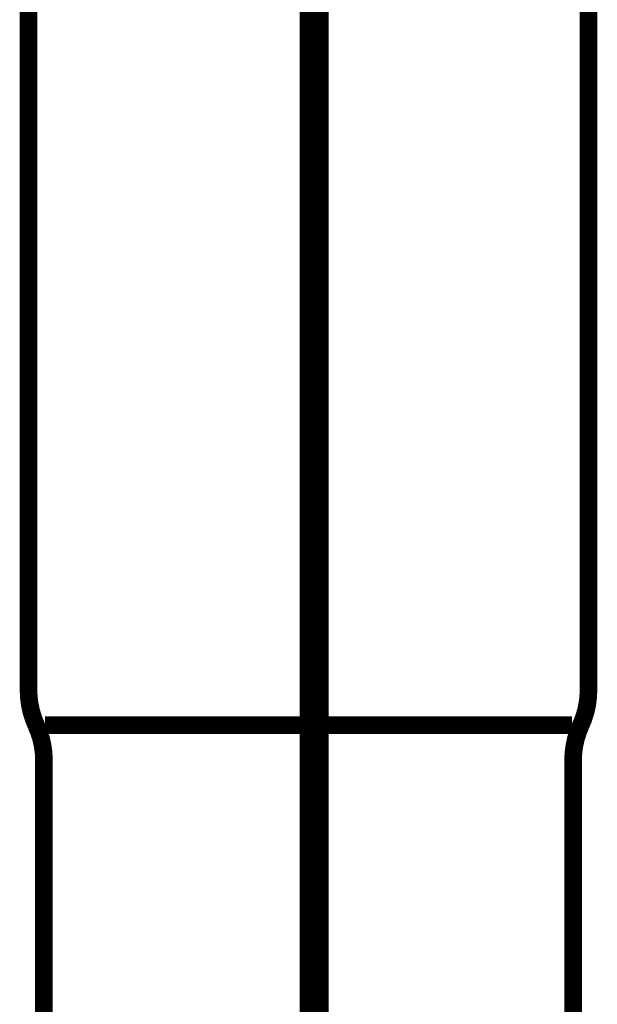
# Model space of a CAD drawing. Extents: x 81 to 488, y -279 to -11.
# Drawn here: x 218 to 222, y -183 to -177 of the extents above; entities that cross this region are included whole.
import ezdxf

# ---------------------------------------------------------------- set-up
doc = ezdxf.new("R2010")
doc.units = 0
doc.linetypes.add('AIGENLINE003', pattern=[14, 11, -1, 1, -1])
doc.linetypes.add('AIGENLINE008', pattern=[0.7056, 0.3528, -0.3528, 0, 0])
doc.layers.add('LAYER_19', color=7, linetype='CONTINUOUS')

# ---------------------------------------------------------------- blocks, each defined once
blk = doc.blocks.new('AIGNBL13010121')
at = {"layer": 'LAYER_19', "linetype": 'AIGENLINE008', "const_width": 0.0882, "flags": 128}
blk.add_lwpolyline([(219.9614, -136.1886), (219.9614, -238.742)], dxfattribs=at)
blk = doc.blocks.new('AIGNBL1302016F')
at = {"layer": 'LAYER_19', "const_width": 0.1058}
blk.add_lwpolyline([(221.5648, -176.825), (221.5648, -181.0549)], dxfattribs=at)
blk = doc.blocks.new('AIGNBL13020170')
at = {"layer": 'LAYER_19', "const_width": 0.1058}
blk.add_lwpolyline([(221.4666, -181.2651), (219.8849, -181.2651)], dxfattribs=at)
blk = doc.blocks.new('AIGNBL13020171')
at = {"layer": 'LAYER_19', "const_width": 0.1058}
blk.add_lwpolyline([(218.2974, -185.0547), (218.2974, -181.4749)], dxfattribs=at)
blk = doc.blocks.new('AIGNBL13020172')
at = {"layer": 'LAYER_19', "const_width": 0.1058}
blk.add_lwpolyline([(221.4724, -185.0547), (221.4724, -181.4749)], dxfattribs=at)
blk = doc.blocks.new('AIGNBL13020173')
at = {"layer": 'LAYER_19', "const_width": 0.1058}
blk.add_lwpolyline([(219.8849, -181.2651), (218.3033, -181.2651)], dxfattribs=at)
blk = doc.blocks.new('AIGNBL13020174')
at = {"layer": 'LAYER_19', "const_width": 0.1058}
blk.add_lwpolyline([(218.2048, -181.0549), (218.2048, -176.825)], dxfattribs=at)
blk = doc.blocks.new('AIGNBL13020181')
at = {"layer": 'LAYER_19', "const_width": 0.1058}
blk.add_lwpolyline([(221.5186, -181.2651, 0.107637), (221.5648, -181.0549)], format="xyb", dxfattribs=at)
blk = doc.blocks.new('AIGNBL13020182')
at = {"layer": 'LAYER_19', "const_width": 0.1058}
blk.add_lwpolyline([(221.5186, -181.2651, 0.109121), (221.4724, -181.4749)], format="xyb", dxfattribs=at)
blk = doc.blocks.new('AIGNBL13020183')
at = {"layer": 'LAYER_19', "const_width": 0.1058}
blk.add_lwpolyline([(218.2974, -181.4749, 0.109693), (218.2509, -181.2651)], format="xyb", dxfattribs=at)
blk = doc.blocks.new('AIGNBL13020184')
at = {"layer": 'LAYER_19', "const_width": 0.1058}
blk.add_lwpolyline([(218.2048, -181.0549, 0.107158), (218.2509, -181.2651)], format="xyb", dxfattribs=at)
blk = doc.blocks.new('AIGNBL13010139')
at = {"layer": 'LAYER_19', "linetype": 'AIGENLINE003', "const_width": 0.1058, "flags": 128}
blk.add_lwpolyline([(219.8849, -185.0547), (219.8849, -167.9739)], dxfattribs=at)
at = {"layer": 'LAYER_19'}
for name in ['AIGNBL13020174', 'AIGNBL1302016F', 'AIGNBL13020184', 'AIGNBL13020181', 'AIGNBL13020183', 'AIGNBL13020173', 'AIGNBL13020170', 'AIGNBL13020182', 'AIGNBL13020171', 'AIGNBL13020172']:
    blk.add_blockref(name, (0, 0), dxfattribs=at)

msp = doc.modelspace()

# ---------------------------------------------------------------- block references
at = {"layer": 'LAYER_19'}
for name in ['AIGNBL13010121', 'AIGNBL13010139']:
    msp.add_blockref(name, (0, 0), dxfattribs=at)

doc.saveas('drawing.dxf')
